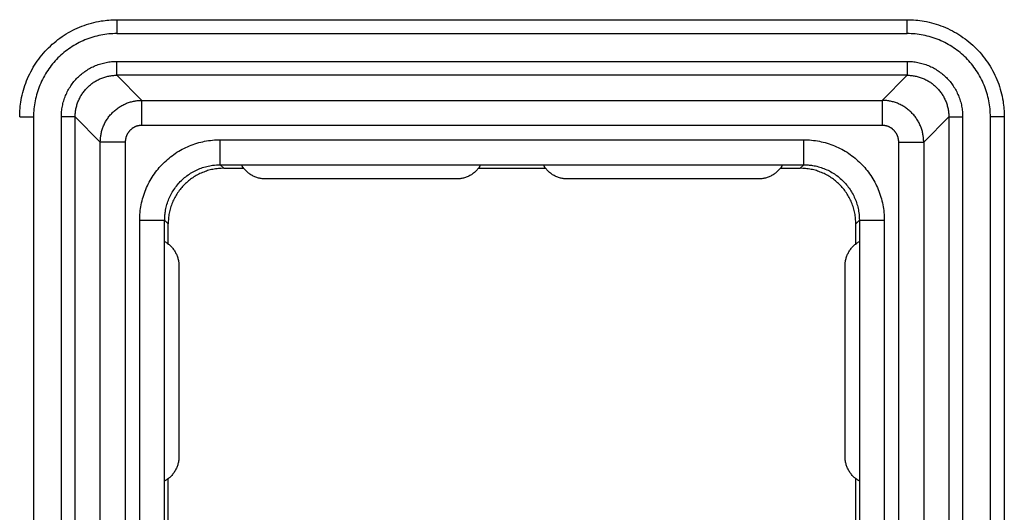
# Model space of a CAD drawing. Units: millimetres. Extents: x -1023 to -714, y 1261 to 1538.
# Drawn here: x -967 to -897, y 1468 to 1503 of the extents above; entities that cross this region are included whole.
import ezdxf

# ---------------------------------------------------------------- set-up
doc = ezdxf.new("R2010")
doc.units = ezdxf.units.MM
doc.header["$MEASUREMENT"] = 0
doc.layers.add('Default$IGES level 5031011$Default', color=7, linetype='Continuous', true_color=0x000000)
doc.layers.add('Make2D$visible$tangents$Default', color=7, linetype='Continuous', true_color=0x000000)

msp = doc.modelspace()

# ---------------------------------------------------------------- linework, layer by layer
at = {"layer": 'Default$IGES level 5031011$Default'}
for points in [[(-967.491, 1496.072), (-967.489, 1496.225), (-967.484, 1496.378), (-967.476, 1496.531), (-967.464, 1496.684), (-967.449, 1496.837), (-967.43, 1496.989), (-967.409, 1497.141), (-967.384, 1497.292), (-967.35, 1497.468), (-967.312, 1497.644), (-967.269, 1497.819), (-967.222, 1497.992), (-967.171, 1498.165), (-967.115, 1498.336), (-967.054, 1498.505), (-966.99, 1498.673), (-966.921, 1498.838), (-966.848, 1499.003), (-966.77, 1499.165), (-966.689, 1499.325), (-966.603, 1499.484), (-966.514, 1499.64), (-966.42, 1499.793), (-966.322, 1499.944), (-966.221, 1500.092), (-966.116, 1500.238), (-966.007, 1500.381), (-965.895, 1500.521), (-965.779, 1500.659), (-965.659, 1500.793), (-965.536, 1500.924), (-965.41, 1501.052), (-965.281, 1501.176), (-965.148, 1501.298), (-965.012, 1501.416), (-964.873, 1501.53), (-964.731, 1501.641), (-964.587, 1501.748), (-964.44, 1501.851), (-964.29, 1501.95), (-964.138, 1502.046), (-963.984, 1502.137), (-963.826, 1502.225), (-963.667, 1502.309), (-963.506, 1502.388), (-963.342, 1502.464), (-963.177, 1502.535), (-963.011, 1502.601), (-962.842, 1502.664), (-962.672, 1502.722), (-962.5, 1502.776), (-962.327, 1502.825), (-962.153, 1502.87), (-961.978, 1502.91), (-961.802, 1502.946), (-961.625, 1502.978), (-961.485, 1502.999), (-961.344, 1503.018), (-961.203, 1503.034), (-961.061, 1503.047), (-960.919, 1503.057), (-960.777, 1503.064), (-960.635, 1503.068), (-960.493, 1503.07)], [(-960.493, 1503.07), (-903.546, 1503.07)], [(-903.546, 1503.07), (-903.393, 1503.068), (-903.24, 1503.063), (-903.087, 1503.055), (-902.934, 1503.043), (-902.782, 1503.028), (-902.629, 1503.009), (-902.478, 1502.988), (-902.327, 1502.963), (-902.15, 1502.929), (-901.974, 1502.891), (-901.8, 1502.848), (-901.626, 1502.801), (-901.454, 1502.75), (-901.283, 1502.694), (-901.113, 1502.633), (-900.946, 1502.569), (-900.78, 1502.5), (-900.616, 1502.427), (-900.453, 1502.349), (-900.293, 1502.268), (-900.135, 1502.182), (-899.979, 1502.092), (-899.825, 1501.999), (-899.675, 1501.901), (-899.526, 1501.8), (-899.38, 1501.695), (-899.237, 1501.586), (-899.097, 1501.474), (-898.96, 1501.357), (-898.825, 1501.238), (-898.694, 1501.115), (-898.567, 1500.989), (-898.442, 1500.859), (-898.321, 1500.727), (-898.203, 1500.591), (-898.089, 1500.452), (-897.978, 1500.31), (-897.871, 1500.166), (-897.767, 1500.019), (-897.668, 1499.869), (-897.573, 1499.717), (-897.481, 1499.562), (-897.393, 1499.405), (-897.31, 1499.246), (-897.23, 1499.085), (-897.155, 1498.921), (-897.084, 1498.756), (-897.017, 1498.589), (-896.955, 1498.421), (-896.896, 1498.251), (-896.843, 1498.079), (-896.793, 1497.906), (-896.748, 1497.732), (-896.708, 1497.557), (-896.672, 1497.381), (-896.641, 1497.204), (-896.619, 1497.063), (-896.601, 1496.923), (-896.585, 1496.781), (-896.572, 1496.64), (-896.562, 1496.498), (-896.555, 1496.356), (-896.55, 1496.214), (-896.549, 1496.072)], [(-896.549, 1496.072), (-896.549, 1439.125)], [(-957.046, 1488.625), (-957.045, 1488.704), (-957.043, 1488.783), (-957.039, 1488.862), (-957.034, 1488.941), (-957.027, 1489.02), (-957.018, 1489.098), (-957.008, 1489.177), (-956.996, 1489.255), (-956.978, 1489.36), (-956.957, 1489.464), (-956.934, 1489.568), (-956.907, 1489.672), (-956.878, 1489.774), (-956.846, 1489.876), (-956.811, 1489.977), (-956.774, 1490.076), (-956.734, 1490.175), (-956.692, 1490.272), (-956.647, 1490.368), (-956.599, 1490.464), (-956.549, 1490.557), (-956.496, 1490.65), (-956.441, 1490.741), (-956.384, 1490.83), (-956.324, 1490.918), (-956.262, 1491.004), (-956.198, 1491.089), (-956.131, 1491.172), (-956.062, 1491.253), (-955.991, 1491.333), (-955.918, 1491.41), (-955.843, 1491.485), (-955.766, 1491.558), (-955.687, 1491.63), (-955.606, 1491.699), (-955.524, 1491.766), (-955.439, 1491.831), (-955.353, 1491.893), (-955.265, 1491.953), (-955.176, 1492.011), (-955.086, 1492.066), (-954.993, 1492.119), (-954.9, 1492.17), (-954.805, 1492.218), (-954.709, 1492.263), (-954.611, 1492.306), (-954.513, 1492.347), (-954.414, 1492.384), (-954.313, 1492.419), (-954.212, 1492.452), (-954.109, 1492.481), (-954.006, 1492.508), (-953.902, 1492.533), (-953.798, 1492.554), (-953.693, 1492.573), (-953.587, 1492.588), (-953.453, 1492.604), (-953.318, 1492.616), (-953.182, 1492.623), (-953.046, 1492.625)], [(-953.046, 1492.625), (-952.792, 1492.37)], [(-953.046, 1492.625), (-910.993, 1492.625)], [(-949.77, 1491.599), (-949.833, 1491.6), (-949.897, 1491.603), (-949.962, 1491.608), (-950.026, 1491.615), (-950.091, 1491.625), (-950.156, 1491.636), (-950.221, 1491.65), (-950.286, 1491.666), (-950.35, 1491.685), (-950.414, 1491.705), (-950.477, 1491.728), (-950.54, 1491.753), (-950.602, 1491.78), (-950.663, 1491.809), (-950.724, 1491.841), (-950.783, 1491.874), (-950.841, 1491.91), (-950.898, 1491.947), (-950.953, 1491.986), (-951.007, 1492.027), (-951.059, 1492.07), (-951.11, 1492.114), (-951.159, 1492.16), (-951.207, 1492.207), (-951.252, 1492.256), (-951.296, 1492.306), (-951.338, 1492.357), (-951.377, 1492.409), (-951.415, 1492.462), (-951.451, 1492.516), (-951.485, 1492.57), (-951.517, 1492.625)], [(-934.273, 1492.625), (-934.305, 1492.57), (-934.338, 1492.516), (-934.374, 1492.462), (-934.412, 1492.409), (-934.452, 1492.357), (-934.494, 1492.306), (-934.537, 1492.256), (-934.583, 1492.207), (-934.63, 1492.16), (-934.679, 1492.114), (-934.73, 1492.07), (-934.783, 1492.027), (-934.837, 1491.986), (-934.892, 1491.947), (-934.949, 1491.91), (-935.007, 1491.874), (-935.066, 1491.841), (-935.126, 1491.809), (-935.187, 1491.78), (-935.25, 1491.753), (-935.312, 1491.728), (-935.376, 1491.705), (-935.44, 1491.685), (-935.504, 1491.666), (-935.569, 1491.65), (-935.634, 1491.636), (-935.698, 1491.625), (-935.763, 1491.615), (-935.828, 1491.608), (-935.892, 1491.603), (-935.956, 1491.6), (-936.02, 1491.599)], [(-928.02, 1491.599), (-928.083, 1491.6), (-928.147, 1491.603), (-928.212, 1491.608), (-928.276, 1491.615), (-928.341, 1491.625), (-928.406, 1491.636), (-928.471, 1491.65), (-928.536, 1491.666), (-928.6, 1491.685), (-928.664, 1491.705), (-928.727, 1491.728), (-928.79, 1491.753), (-928.852, 1491.78), (-928.913, 1491.809), (-928.974, 1491.841), (-929.033, 1491.874), (-929.091, 1491.91), (-929.148, 1491.947), (-929.203, 1491.986), (-929.257, 1492.027), (-929.309, 1492.07), (-929.36, 1492.114), (-929.409, 1492.16), (-929.457, 1492.207), (-929.502, 1492.256), (-929.546, 1492.306), (-929.588, 1492.357), (-929.627, 1492.409), (-929.665, 1492.462), (-929.701, 1492.516), (-929.735, 1492.57), (-929.767, 1492.625)], [(-912.523, 1492.625), (-912.555, 1492.57), (-912.588, 1492.516), (-912.624, 1492.462), (-912.662, 1492.409), (-912.702, 1492.357), (-912.744, 1492.306), (-912.787, 1492.256), (-912.833, 1492.207), (-912.88, 1492.16), (-912.929, 1492.114), (-912.98, 1492.07), (-913.033, 1492.027), (-913.087, 1491.986), (-913.142, 1491.947), (-913.199, 1491.91), (-913.257, 1491.874), (-913.316, 1491.841), (-913.376, 1491.809), (-913.437, 1491.78), (-913.5, 1491.753), (-913.562, 1491.728), (-913.626, 1491.705), (-913.69, 1491.685), (-913.754, 1491.666), (-913.819, 1491.65), (-913.884, 1491.636), (-913.948, 1491.625), (-914.013, 1491.615), (-914.078, 1491.608), (-914.142, 1491.603), (-914.206, 1491.6), (-914.27, 1491.599)], [(-911.248, 1492.37), (-910.993, 1492.625)], [(-910.993, 1492.625), (-910.914, 1492.624), (-910.835, 1492.622), (-910.756, 1492.618), (-910.677, 1492.613), (-910.599, 1492.606), (-910.52, 1492.597), (-910.442, 1492.587), (-910.364, 1492.575), (-910.259, 1492.557), (-910.154, 1492.536), (-910.05, 1492.512), (-909.947, 1492.486), (-909.844, 1492.457), (-909.743, 1492.425), (-909.642, 1492.39), (-909.542, 1492.353), (-909.444, 1492.313), (-909.346, 1492.27), (-909.25, 1492.225), (-909.155, 1492.178), (-909.061, 1492.128), (-908.969, 1492.075), (-908.878, 1492.02), (-908.788, 1491.963), (-908.7, 1491.903), (-908.614, 1491.841), (-908.529, 1491.776), (-908.446, 1491.71), (-908.365, 1491.641), (-908.286, 1491.57), (-908.209, 1491.497), (-908.133, 1491.422), (-908.06, 1491.345), (-907.989, 1491.266), (-907.92, 1491.185), (-907.853, 1491.102), (-907.788, 1491.018), (-907.725, 1490.932), (-907.665, 1490.844), (-907.607, 1490.755), (-907.552, 1490.664), (-907.499, 1490.572), (-907.449, 1490.479), (-907.401, 1490.384), (-907.355, 1490.288), (-907.312, 1490.19), (-907.272, 1490.092), (-907.234, 1489.993), (-907.199, 1489.892), (-907.167, 1489.791), (-907.137, 1489.688), (-907.11, 1489.585), (-907.086, 1489.481), (-907.065, 1489.377), (-907.046, 1489.272), (-907.03, 1489.166), (-907.014, 1489.032), (-907.003, 1488.896), (-906.996, 1488.761), (-906.993, 1488.625)], [(-952.792, 1492.37), (-952.888, 1492.369), (-952.984, 1492.366), (-953.08, 1492.36), (-953.177, 1492.352), (-953.274, 1492.341), (-953.371, 1492.328), (-953.468, 1492.313), (-953.565, 1492.295), (-953.661, 1492.275), (-953.757, 1492.252), (-953.853, 1492.227), (-953.948, 1492.2), (-954.043, 1492.17), (-954.137, 1492.137), (-954.23, 1492.103), (-954.322, 1492.066), (-954.414, 1492.027), (-954.504, 1491.985), (-954.593, 1491.942), (-954.682, 1491.896), (-954.768, 1491.848), (-954.854, 1491.798), (-954.938, 1491.746), (-955.02, 1491.692), (-955.101, 1491.636), (-955.181, 1491.579), (-955.258, 1491.519), (-955.334, 1491.458), (-955.409, 1491.396), (-955.481, 1491.332), (-955.551, 1491.266), (-955.62, 1491.199), (-955.687, 1491.13), (-955.753, 1491.06), (-955.817, 1490.987), (-955.879, 1490.913), (-955.94, 1490.837), (-956, 1490.76), (-956.057, 1490.68), (-956.113, 1490.599), (-956.167, 1490.517), (-956.219, 1490.433), (-956.269, 1490.347), (-956.317, 1490.26), (-956.363, 1490.172), (-956.406, 1490.083), (-956.448, 1489.993), (-956.487, 1489.901), (-956.524, 1489.809), (-956.559, 1489.716), (-956.591, 1489.622), (-956.621, 1489.527), (-956.648, 1489.432), (-956.673, 1489.336), (-956.696, 1489.24), (-956.716, 1489.143), (-956.734, 1489.047), (-956.749, 1488.95), (-956.762, 1488.853), (-956.773, 1488.756), (-956.781, 1488.659), (-956.787, 1488.563), (-956.79, 1488.467), (-956.792, 1488.371)], [(-952.792, 1492.37), (-951.348, 1492.37)], [(-934.441, 1492.37), (-929.598, 1492.37)], [(-912.691, 1492.37), (-911.248, 1492.37)], [(-907.248, 1488.371), (-907.249, 1488.467), (-907.253, 1488.563), (-907.259, 1488.659), (-907.267, 1488.756), (-907.277, 1488.853), (-907.29, 1488.95), (-907.306, 1489.047), (-907.323, 1489.143), (-907.344, 1489.24), (-907.366, 1489.336), (-907.391, 1489.432), (-907.419, 1489.527), (-907.449, 1489.622), (-907.481, 1489.716), (-907.516, 1489.809), (-907.553, 1489.901), (-907.592, 1489.993), (-907.633, 1490.083), (-907.677, 1490.172), (-907.723, 1490.26), (-907.771, 1490.347), (-907.821, 1490.433), (-907.872, 1490.517), (-907.926, 1490.599), (-907.982, 1490.68), (-908.04, 1490.76), (-908.099, 1490.837), (-908.16, 1490.913), (-908.223, 1490.987), (-908.287, 1491.06), (-908.353, 1491.13), (-908.42, 1491.199), (-908.488, 1491.266), (-908.559, 1491.332), (-908.631, 1491.396), (-908.705, 1491.458), (-908.781, 1491.519), (-908.859, 1491.579), (-908.938, 1491.636), (-909.019, 1491.692), (-909.102, 1491.746), (-909.186, 1491.798), (-909.271, 1491.848), (-909.358, 1491.896), (-909.446, 1491.942), (-909.535, 1491.985), (-909.626, 1492.027), (-909.717, 1492.066), (-909.81, 1492.103), (-909.903, 1492.137), (-909.997, 1492.17), (-910.091, 1492.2), (-910.187, 1492.227), (-910.282, 1492.252), (-910.379, 1492.275), (-910.475, 1492.295), (-910.572, 1492.313), (-910.669, 1492.328), (-910.766, 1492.341), (-910.862, 1492.352), (-910.959, 1492.36), (-911.056, 1492.366), (-911.152, 1492.369), (-911.248, 1492.37)], [(-936.02, 1491.599), (-949.77, 1491.599)], [(-914.27, 1491.599), (-928.02, 1491.599)], [(-956.792, 1488.371), (-957.046, 1488.625)], [(-957.046, 1446.572), (-957.046, 1488.625)], [(-956.792, 1486.927), (-956.792, 1488.371)], [(-906.993, 1488.625), (-907.248, 1488.371)], [(-907.248, 1486.927), (-907.248, 1488.371)], [(-906.993, 1488.625), (-906.993, 1446.572)], [(-957.046, 1487.096), (-956.991, 1487.064), (-956.937, 1487.03), (-956.883, 1486.994), (-956.83, 1486.956), (-956.778, 1486.916), (-956.727, 1486.875), (-956.677, 1486.831), (-956.629, 1486.786), (-956.581, 1486.738), (-956.535, 1486.689), (-956.491, 1486.638), (-956.448, 1486.586), (-956.407, 1486.532), (-956.368, 1486.477), (-956.331, 1486.42), (-956.295, 1486.362), (-956.262, 1486.303), (-956.231, 1486.242), (-956.201, 1486.181), (-956.174, 1486.119), (-956.149, 1486.056), (-956.126, 1485.993), (-956.106, 1485.929), (-956.087, 1485.864), (-956.071, 1485.8), (-956.057, 1485.735), (-956.046, 1485.67), (-956.036, 1485.605), (-956.029, 1485.541), (-956.024, 1485.476), (-956.021, 1485.412), (-956.02, 1485.349)], [(-908.02, 1485.349), (-908.019, 1485.412), (-908.016, 1485.476), (-908.011, 1485.541), (-908.003, 1485.605), (-907.994, 1485.67), (-907.982, 1485.735), (-907.968, 1485.8), (-907.952, 1485.864), (-907.934, 1485.929), (-907.913, 1485.993), (-907.89, 1486.056), (-907.866, 1486.119), (-907.838, 1486.181), (-907.809, 1486.242), (-907.778, 1486.303), (-907.744, 1486.362), (-907.709, 1486.42), (-907.671, 1486.477), (-907.632, 1486.532), (-907.591, 1486.586), (-907.549, 1486.638), (-907.504, 1486.689), (-907.458, 1486.738), (-907.411, 1486.786), (-907.362, 1486.831), (-907.313, 1486.875), (-907.262, 1486.916), (-907.21, 1486.956), (-907.157, 1486.994), (-907.103, 1487.03), (-907.048, 1487.064), (-906.993, 1487.096)], [(-956.02, 1485.349), (-956.02, 1471.599)], [(-908.02, 1471.599), (-908.02, 1485.349)], [(-956.02, 1471.599), (-956.021, 1471.535), (-956.024, 1471.471), (-956.029, 1471.407), (-956.036, 1471.342), (-956.046, 1471.277), (-956.057, 1471.212), (-956.071, 1471.148), (-956.087, 1471.083), (-956.106, 1471.019), (-956.126, 1470.955), (-956.149, 1470.891), (-956.174, 1470.828), (-956.201, 1470.766), (-956.231, 1470.705), (-956.262, 1470.645), (-956.295, 1470.586), (-956.331, 1470.528), (-956.368, 1470.471), (-956.407, 1470.415), (-956.448, 1470.361), (-956.491, 1470.309), (-956.535, 1470.258), (-956.581, 1470.209), (-956.629, 1470.162), (-956.677, 1470.116), (-956.727, 1470.073), (-956.778, 1470.031), (-956.83, 1469.991), (-956.883, 1469.953), (-956.937, 1469.917), (-956.991, 1469.884), (-957.046, 1469.852)], [(-906.993, 1469.852), (-907.048, 1469.884), (-907.103, 1469.917), (-907.157, 1469.953), (-907.21, 1469.991), (-907.262, 1470.031), (-907.313, 1470.073), (-907.362, 1470.116), (-907.411, 1470.162), (-907.458, 1470.209), (-907.504, 1470.258), (-907.549, 1470.309), (-907.591, 1470.361), (-907.632, 1470.415), (-907.671, 1470.471), (-907.709, 1470.528), (-907.744, 1470.586), (-907.778, 1470.645), (-907.809, 1470.705), (-907.838, 1470.766), (-907.866, 1470.828), (-907.89, 1470.891), (-907.913, 1470.955), (-907.934, 1471.019), (-907.952, 1471.083), (-907.968, 1471.148), (-907.982, 1471.212), (-907.994, 1471.277), (-908.003, 1471.342), (-908.011, 1471.407), (-908.016, 1471.471), (-908.019, 1471.535), (-908.02, 1471.599)], [(-956.792, 1465.177), (-956.792, 1470.02)], [(-907.248, 1465.177), (-907.248, 1470.02)]]:
    msp.add_lwpolyline(points, dxfattribs=at)
at = {"layer": 'Make2D$visible$tangents$Default'}
for points in [[(-960.493, 1503.069), (-960.493, 1503.07), (-960.493, 1503.07), (-960.493, 1503.07), (-960.493, 1503.07), (-960.493, 1503.068), (-960.493, 1503.057), (-960.493, 1503.007), (-960.493, 1502.787), (-960.493, 1502.07)], [(-903.546, 1502.07), (-903.546, 1503.07), (-903.546, 1503.07), (-903.546, 1503.069)], [(-960.493, 1502.07), (-960.637, 1502.068), (-960.781, 1502.063), (-960.926, 1502.054), (-961.071, 1502.042), (-961.217, 1502.026), (-961.362, 1502.007), (-961.507, 1501.984), (-961.652, 1501.957), (-961.797, 1501.927), (-961.941, 1501.893), (-962.085, 1501.855), (-962.228, 1501.814), (-962.369, 1501.769), (-962.51, 1501.721), (-962.65, 1501.669), (-962.789, 1501.613), (-962.926, 1501.555), (-963.061, 1501.493), (-963.195, 1501.427), (-963.327, 1501.358), (-963.457, 1501.287), (-963.585, 1501.212), (-963.711, 1501.134), (-963.835, 1501.053), (-963.957, 1500.969), (-964.076, 1500.883), (-964.192, 1500.794), (-964.306, 1500.702), (-964.417, 1500.608), (-964.526, 1500.512), (-964.632, 1500.414), (-964.734, 1500.313), (-964.835, 1500.21), (-964.933, 1500.105), (-965.03, 1499.996), (-965.123, 1499.885), (-965.215, 1499.771), (-965.304, 1499.654), (-965.39, 1499.535), (-965.474, 1499.414), (-965.555, 1499.29), (-965.633, 1499.164), (-965.708, 1499.036), (-965.78, 1498.906), (-965.848, 1498.774), (-965.914, 1498.64), (-965.976, 1498.505), (-966.035, 1498.367), (-966.09, 1498.229), (-966.142, 1498.089), (-966.19, 1497.948), (-966.235, 1497.806), (-966.276, 1497.664), (-966.314, 1497.52), (-966.348, 1497.376), (-966.378, 1497.231), (-966.405, 1497.086), (-966.428, 1496.941), (-966.447, 1496.795), (-966.463, 1496.65), (-966.475, 1496.505), (-966.484, 1496.36), (-966.489, 1496.216), (-966.491, 1496.072)], [(-960.493, 1502.07), (-903.546, 1502.07)], [(-897.549, 1496.072), (-897.55, 1496.216), (-897.556, 1496.36), (-897.564, 1496.505), (-897.577, 1496.65), (-897.592, 1496.795), (-897.612, 1496.941), (-897.635, 1497.086), (-897.662, 1497.231), (-897.692, 1497.376), (-897.726, 1497.52), (-897.764, 1497.664), (-897.805, 1497.806), (-897.85, 1497.948), (-897.898, 1498.089), (-897.95, 1498.229), (-898.005, 1498.367), (-898.064, 1498.505), (-898.126, 1498.64), (-898.191, 1498.774), (-898.26, 1498.906), (-898.332, 1499.036), (-898.407, 1499.164), (-898.485, 1499.29), (-898.566, 1499.414), (-898.649, 1499.535), (-898.736, 1499.654), (-898.825, 1499.771), (-898.916, 1499.885), (-899.01, 1499.996), (-899.106, 1500.105), (-899.205, 1500.21), (-899.305, 1500.313), (-899.408, 1500.414), (-899.514, 1500.512), (-899.622, 1500.608), (-899.734, 1500.702), (-899.848, 1500.794), (-899.964, 1500.883), (-900.083, 1500.969), (-900.205, 1501.053), (-900.328, 1501.134), (-900.454, 1501.212), (-900.582, 1501.287), (-900.713, 1501.358), (-900.845, 1501.427), (-900.978, 1501.493), (-901.114, 1501.555), (-901.251, 1501.613), (-901.39, 1501.669), (-901.529, 1501.721), (-901.67, 1501.769), (-901.812, 1501.814), (-901.955, 1501.855), (-902.099, 1501.893), (-902.243, 1501.927), (-902.387, 1501.957), (-902.533, 1501.984), (-902.678, 1502.007), (-902.823, 1502.026), (-902.968, 1502.042), (-903.113, 1502.054), (-903.258, 1502.063), (-903.403, 1502.068), (-903.546, 1502.07)], [(-964.49, 1496.071), (-964.489, 1496.166), (-964.485, 1496.263), (-964.48, 1496.359), (-964.471, 1496.456), (-964.461, 1496.553), (-964.448, 1496.65), (-964.433, 1496.746), (-964.415, 1496.843), (-964.394, 1496.94), (-964.372, 1497.036), (-964.347, 1497.131), (-964.319, 1497.227), (-964.289, 1497.321), (-964.257, 1497.415), (-964.223, 1497.508), (-964.186, 1497.601), (-964.147, 1497.692), (-964.105, 1497.782), (-964.061, 1497.872), (-964.016, 1497.96), (-963.968, 1498.046), (-963.918, 1498.132), (-963.866, 1498.216), (-963.812, 1498.298), (-963.756, 1498.379), (-963.699, 1498.459), (-963.639, 1498.536), (-963.578, 1498.612), (-963.516, 1498.686), (-963.452, 1498.759), (-963.386, 1498.829), (-963.319, 1498.898), (-963.25, 1498.965), (-963.18, 1499.03), (-963.108, 1499.095), (-963.033, 1499.157), (-962.957, 1499.218), (-962.88, 1499.277), (-962.8, 1499.335), (-962.719, 1499.391), (-962.637, 1499.445), (-962.553, 1499.497), (-962.467, 1499.547), (-962.381, 1499.595), (-962.293, 1499.64), (-962.203, 1499.684), (-962.113, 1499.725), (-962.022, 1499.765), (-961.929, 1499.801), (-961.836, 1499.836), (-961.742, 1499.868), (-961.648, 1499.898), (-961.553, 1499.926), (-961.457, 1499.951), (-961.361, 1499.973), (-961.264, 1499.994), (-961.168, 1500.011), (-961.071, 1500.027), (-960.974, 1500.04), (-960.877, 1500.05), (-960.78, 1500.058), (-960.684, 1500.064), (-960.587, 1500.068), (-960.492, 1500.069)], [(-960.492, 1499.069), (-960.492, 1500.069)], [(-960.492, 1500.069), (-903.548, 1500.069)], [(-903.548, 1500.069), (-903.548, 1499.069)], [(-903.548, 1500.069), (-903.452, 1500.068), (-903.356, 1500.064), (-903.259, 1500.058), (-903.163, 1500.05), (-903.066, 1500.04), (-902.969, 1500.027), (-902.872, 1500.011), (-902.775, 1499.994), (-902.679, 1499.973), (-902.583, 1499.951), (-902.487, 1499.926), (-902.392, 1499.898), (-902.297, 1499.868), (-902.203, 1499.836), (-902.11, 1499.801), (-902.018, 1499.765), (-901.926, 1499.725), (-901.836, 1499.684), (-901.747, 1499.64), (-901.659, 1499.595), (-901.572, 1499.547), (-901.487, 1499.497), (-901.403, 1499.445), (-901.32, 1499.391), (-901.239, 1499.335), (-901.16, 1499.277), (-901.082, 1499.218), (-901.006, 1499.157), (-900.932, 1499.095), (-900.86, 1499.03), (-900.789, 1498.965), (-900.721, 1498.898), (-900.654, 1498.829), (-900.588, 1498.759), (-900.524, 1498.686), (-900.461, 1498.612), (-900.4, 1498.536), (-900.341, 1498.459), (-900.283, 1498.379), (-900.228, 1498.298), (-900.174, 1498.216), (-900.122, 1498.132), (-900.072, 1498.046), (-900.024, 1497.96), (-899.978, 1497.872), (-899.935, 1497.782), (-899.893, 1497.692), (-899.854, 1497.601), (-899.817, 1497.508), (-899.782, 1497.415), (-899.75, 1497.321), (-899.72, 1497.227), (-899.693, 1497.131), (-899.668, 1497.036), (-899.645, 1496.94), (-899.625, 1496.843), (-899.607, 1496.746), (-899.592, 1496.65), (-899.579, 1496.553), (-899.568, 1496.456), (-899.56, 1496.359), (-899.554, 1496.263), (-899.551, 1496.166), (-899.55, 1496.071)], [(-963.49, 1496.071), (-963.49, 1496.142), (-963.487, 1496.215), (-963.483, 1496.287), (-963.477, 1496.36), (-963.469, 1496.432), (-963.459, 1496.505), (-963.447, 1496.577), (-963.434, 1496.65), (-963.419, 1496.722), (-963.402, 1496.794), (-963.383, 1496.866), (-963.363, 1496.938), (-963.34, 1497.009), (-963.316, 1497.079), (-963.29, 1497.149), (-963.263, 1497.218), (-963.233, 1497.287), (-963.202, 1497.355), (-963.169, 1497.422), (-963.135, 1497.488), (-963.099, 1497.553), (-963.062, 1497.617), (-963.023, 1497.68), (-962.982, 1497.742), (-962.94, 1497.802), (-962.897, 1497.862), (-962.853, 1497.92), (-962.807, 1497.977), (-962.76, 1498.033), (-962.712, 1498.087), (-962.663, 1498.14), (-962.613, 1498.191), (-962.561, 1498.242), (-962.508, 1498.291), (-962.454, 1498.339), (-962.398, 1498.386), (-962.341, 1498.432), (-962.283, 1498.476), (-962.224, 1498.519), (-962.163, 1498.561), (-962.101, 1498.602), (-962.038, 1498.641), (-961.974, 1498.678), (-961.909, 1498.714), (-961.843, 1498.748), (-961.776, 1498.781), (-961.708, 1498.812), (-961.639, 1498.841), (-961.57, 1498.869), (-961.5, 1498.895), (-961.43, 1498.919), (-961.359, 1498.942), (-961.287, 1498.962), (-961.216, 1498.981), (-961.144, 1498.998), (-961.071, 1499.013), (-960.999, 1499.026), (-960.926, 1499.038), (-960.853, 1499.048), (-960.781, 1499.055), (-960.708, 1499.062), (-960.636, 1499.066), (-960.564, 1499.068), (-960.492, 1499.069)], [(-960.492, 1499.069), (-958.684, 1497.261)], [(-903.548, 1499.069), (-960.492, 1499.069)], [(-905.356, 1497.261), (-903.548, 1499.069)], [(-903.548, 1499.069), (-903.476, 1499.068), (-903.404, 1499.066), (-903.332, 1499.062), (-903.259, 1499.055), (-903.186, 1499.048), (-903.114, 1499.038), (-903.041, 1499.026), (-902.968, 1499.013), (-902.896, 1498.998), (-902.824, 1498.981), (-902.752, 1498.962), (-902.681, 1498.942), (-902.61, 1498.919), (-902.539, 1498.895), (-902.469, 1498.869), (-902.4, 1498.841), (-902.332, 1498.812), (-902.264, 1498.781), (-902.197, 1498.748), (-902.131, 1498.714), (-902.066, 1498.678), (-902.002, 1498.641), (-901.939, 1498.602), (-901.877, 1498.561), (-901.816, 1498.519), (-901.757, 1498.476), (-901.698, 1498.432), (-901.641, 1498.386), (-901.586, 1498.339), (-901.531, 1498.291), (-901.479, 1498.242), (-901.427, 1498.191), (-901.377, 1498.14), (-901.328, 1498.087), (-901.28, 1498.033), (-901.233, 1497.977), (-901.187, 1497.92), (-901.142, 1497.862), (-901.099, 1497.802), (-901.057, 1497.742), (-901.017, 1497.68), (-900.978, 1497.617), (-900.94, 1497.553), (-900.905, 1497.488), (-900.87, 1497.422), (-900.838, 1497.355), (-900.806, 1497.287), (-900.777, 1497.218), (-900.749, 1497.149), (-900.724, 1497.079), (-900.699, 1497.009), (-900.677, 1496.938), (-900.656, 1496.866), (-900.638, 1496.794), (-900.621, 1496.722), (-900.605, 1496.65), (-900.592, 1496.577), (-900.581, 1496.505), (-900.571, 1496.432), (-900.563, 1496.36), (-900.557, 1496.287), (-900.553, 1496.215), (-900.55, 1496.142), (-900.549, 1496.071)], [(-961.682, 1494.263), (-961.682, 1494.329), (-961.679, 1494.396), (-961.676, 1494.464), (-961.67, 1494.532), (-961.663, 1494.601), (-961.655, 1494.669), (-961.644, 1494.739), (-961.632, 1494.808), (-961.618, 1494.878), (-961.603, 1494.948), (-961.585, 1495.018), (-961.566, 1495.088), (-961.545, 1495.157), (-961.523, 1495.227), (-961.498, 1495.297), (-961.471, 1495.366), (-961.443, 1495.435), (-961.413, 1495.504), (-961.381, 1495.572), (-961.347, 1495.64), (-961.311, 1495.707), (-961.274, 1495.773), (-961.234, 1495.838), (-961.193, 1495.903), (-961.15, 1495.967), (-961.106, 1496.03), (-961.059, 1496.092), (-961.011, 1496.152), (-960.962, 1496.212), (-960.911, 1496.27), (-960.858, 1496.327), (-960.804, 1496.383), (-960.748, 1496.437), (-960.691, 1496.489), (-960.633, 1496.541), (-960.573, 1496.59), (-960.513, 1496.638), (-960.451, 1496.684), (-960.388, 1496.729), (-960.324, 1496.772), (-960.26, 1496.813), (-960.194, 1496.853), (-960.128, 1496.89), (-960.061, 1496.926), (-959.993, 1496.96), (-959.925, 1496.992), (-959.856, 1497.022), (-959.787, 1497.05), (-959.718, 1497.077), (-959.648, 1497.101), (-959.579, 1497.124), (-959.509, 1497.145), (-959.439, 1497.164), (-959.369, 1497.182), (-959.299, 1497.197), (-959.229, 1497.211), (-959.16, 1497.223), (-959.091, 1497.233), (-959.022, 1497.242), (-958.953, 1497.249), (-958.885, 1497.254), (-958.817, 1497.258), (-958.75, 1497.261), (-958.684, 1497.261)], [(-958.684, 1495.462), (-958.684, 1497.261)], [(-958.684, 1497.261), (-905.356, 1497.261)], [(-902.357, 1494.263), (-902.358, 1494.329), (-902.36, 1494.396), (-902.364, 1494.464), (-902.369, 1494.532), (-902.376, 1494.601), (-902.385, 1494.669), (-902.395, 1494.739), (-902.408, 1494.808), (-902.421, 1494.878), (-902.437, 1494.948), (-902.454, 1495.018), (-902.473, 1495.088), (-902.494, 1495.157), (-902.517, 1495.227), (-902.542, 1495.297), (-902.568, 1495.366), (-902.597, 1495.435), (-902.627, 1495.504), (-902.659, 1495.572), (-902.693, 1495.64), (-902.728, 1495.707), (-902.766, 1495.773), (-902.805, 1495.838), (-902.846, 1495.903), (-902.889, 1495.967), (-902.934, 1496.03), (-902.98, 1496.092), (-903.028, 1496.152), (-903.078, 1496.212), (-903.129, 1496.27), (-903.182, 1496.327), (-903.236, 1496.383), (-903.292, 1496.437), (-903.348, 1496.489), (-903.407, 1496.541), (-903.466, 1496.59), (-903.527, 1496.638), (-903.589, 1496.684), (-903.652, 1496.729), (-903.715, 1496.772), (-903.78, 1496.813), (-903.846, 1496.853), (-903.912, 1496.89), (-903.979, 1496.926), (-904.047, 1496.96), (-904.115, 1496.992), (-904.183, 1497.022), (-904.252, 1497.05), (-904.322, 1497.077), (-904.391, 1497.101), (-904.461, 1497.124), (-904.531, 1497.145), (-904.601, 1497.164), (-904.671, 1497.182), (-904.741, 1497.197), (-904.81, 1497.211), (-904.88, 1497.223), (-904.949, 1497.233), (-905.018, 1497.242), (-905.087, 1497.249), (-905.155, 1497.254), (-905.222, 1497.258), (-905.289, 1497.261), (-905.356, 1497.261)], [(-905.356, 1497.261), (-905.356, 1495.462)], [(-967.49, 1496.072), (-967.491, 1496.072), (-967.491, 1496.072), (-966.491, 1496.072)], [(-966.491, 1496.072), (-966.491, 1439.125)], [(-963.49, 1496.071), (-964.49, 1496.071)], [(-964.49, 1439.127), (-964.49, 1496.071)], [(-963.49, 1439.127), (-963.49, 1496.071)], [(-961.682, 1494.263), (-963.49, 1496.071)], [(-958.684, 1495.462), (-958.712, 1495.462), (-958.741, 1495.461), (-958.77, 1495.459), (-958.799, 1495.456), (-958.828, 1495.453), (-958.857, 1495.449), (-958.886, 1495.445), (-958.915, 1495.439), (-958.944, 1495.433), (-958.973, 1495.427), (-959.002, 1495.419), (-959.03, 1495.411), (-959.059, 1495.402), (-959.087, 1495.392), (-959.115, 1495.382), (-959.143, 1495.371), (-959.17, 1495.359), (-959.197, 1495.347), (-959.224, 1495.333), (-959.25, 1495.32), (-959.276, 1495.305), (-959.302, 1495.29), (-959.327, 1495.275), (-959.352, 1495.259), (-959.376, 1495.242), (-959.4, 1495.225), (-959.423, 1495.207), (-959.446, 1495.189), (-959.468, 1495.17), (-959.49, 1495.151), (-959.511, 1495.131), (-959.532, 1495.111), (-959.552, 1495.09), (-959.572, 1495.069), (-959.591, 1495.047), (-959.61, 1495.025), (-959.628, 1495.002), (-959.646, 1494.979), (-959.663, 1494.955), (-959.68, 1494.931), (-959.696, 1494.906), (-959.712, 1494.881), (-959.727, 1494.855), (-959.741, 1494.829), (-959.755, 1494.803), (-959.768, 1494.776), (-959.78, 1494.749), (-959.792, 1494.722), (-959.803, 1494.694), (-959.813, 1494.666), (-959.823, 1494.638), (-959.832, 1494.609), (-959.84, 1494.581), (-959.848, 1494.552), (-959.855, 1494.523), (-959.861, 1494.494), (-959.866, 1494.465), (-959.871, 1494.436), (-959.874, 1494.407), (-959.878, 1494.378), (-959.88, 1494.349), (-959.882, 1494.32), (-959.883, 1494.291), (-959.883, 1494.263)], [(-905.356, 1495.462), (-958.684, 1495.462)], [(-904.156, 1494.263), (-904.157, 1494.291), (-904.158, 1494.32), (-904.16, 1494.349), (-904.162, 1494.378), (-904.165, 1494.407), (-904.169, 1494.436), (-904.174, 1494.465), (-904.179, 1494.494), (-904.185, 1494.523), (-904.192, 1494.552), (-904.199, 1494.581), (-904.208, 1494.609), (-904.217, 1494.638), (-904.226, 1494.666), (-904.237, 1494.694), (-904.248, 1494.722), (-904.259, 1494.749), (-904.272, 1494.776), (-904.285, 1494.803), (-904.299, 1494.829), (-904.313, 1494.855), (-904.328, 1494.881), (-904.344, 1494.906), (-904.36, 1494.931), (-904.377, 1494.955), (-904.394, 1494.979), (-904.412, 1495.002), (-904.43, 1495.025), (-904.449, 1495.047), (-904.468, 1495.069), (-904.488, 1495.09), (-904.508, 1495.111), (-904.528, 1495.131), (-904.549, 1495.151), (-904.571, 1495.17), (-904.593, 1495.189), (-904.616, 1495.207), (-904.64, 1495.225), (-904.663, 1495.242), (-904.688, 1495.259), (-904.712, 1495.275), (-904.738, 1495.29), (-904.763, 1495.305), (-904.789, 1495.32), (-904.816, 1495.333), (-904.842, 1495.347), (-904.87, 1495.359), (-904.897, 1495.371), (-904.925, 1495.382), (-904.953, 1495.392), (-904.981, 1495.402), (-905.009, 1495.411), (-905.038, 1495.419), (-905.066, 1495.427), (-905.095, 1495.433), (-905.124, 1495.439), (-905.153, 1495.445), (-905.182, 1495.449), (-905.211, 1495.453), (-905.24, 1495.456), (-905.269, 1495.459), (-905.298, 1495.461), (-905.327, 1495.462), (-905.356, 1495.462)], [(-900.549, 1496.071), (-902.357, 1494.263)], [(-900.549, 1496.071), (-900.549, 1439.127)], [(-900.549, 1496.071), (-899.55, 1496.071)], [(-899.55, 1496.071), (-899.55, 1439.127)], [(-896.549, 1496.072), (-896.549, 1496.072), (-896.549, 1496.072), (-896.549, 1496.072), (-896.549, 1496.072), (-896.551, 1496.072), (-896.561, 1496.072), (-896.611, 1496.072), (-896.832, 1496.072), (-897.549, 1496.072)], [(-897.549, 1439.125), (-897.549, 1496.072)], [(-961.682, 1440.935), (-961.682, 1494.263)], [(-959.883, 1494.263), (-961.682, 1494.263)], [(-959.883, 1494.263), (-959.883, 1440.935)], [(-958.846, 1488.625), (-958.844, 1488.764), (-958.839, 1488.904), (-958.831, 1489.044), (-958.819, 1489.184), (-958.804, 1489.325), (-958.785, 1489.465), (-958.763, 1489.606), (-958.737, 1489.746), (-958.707, 1489.886), (-958.675, 1490.025), (-958.638, 1490.164), (-958.598, 1490.302), (-958.555, 1490.439), (-958.508, 1490.576), (-958.458, 1490.711), (-958.405, 1490.845), (-958.348, 1490.977), (-958.288, 1491.108), (-958.224, 1491.238), (-958.158, 1491.365), (-958.089, 1491.491), (-958.016, 1491.615), (-957.941, 1491.737), (-957.863, 1491.857), (-957.782, 1491.974), (-957.698, 1492.089), (-957.612, 1492.202), (-957.524, 1492.312), (-957.433, 1492.42), (-957.34, 1492.525), (-957.245, 1492.627), (-957.147, 1492.726), (-957.048, 1492.823), (-956.946, 1492.919), (-956.841, 1493.012), (-956.733, 1493.102), (-956.623, 1493.191), (-956.51, 1493.277), (-956.395, 1493.361), (-956.278, 1493.441), (-956.158, 1493.52), (-956.036, 1493.595), (-955.912, 1493.667), (-955.787, 1493.737), (-955.659, 1493.803), (-955.529, 1493.867), (-955.398, 1493.927), (-955.266, 1493.984), (-955.132, 1494.037), (-954.997, 1494.087), (-954.861, 1494.134), (-954.723, 1494.177), (-954.585, 1494.217), (-954.446, 1494.253), (-954.307, 1494.286), (-954.167, 1494.316), (-954.027, 1494.341), (-953.886, 1494.364), (-953.746, 1494.383), (-953.605, 1494.398), (-953.465, 1494.41), (-953.325, 1494.418), (-953.186, 1494.423), (-953.046, 1494.425)], [(-953.046, 1492.625), (-953.046, 1494.425)], [(-953.046, 1494.425), (-910.993, 1494.425)], [(-910.993, 1492.625), (-910.993, 1494.425)], [(-910.993, 1494.425), (-910.854, 1494.423), (-910.715, 1494.418), (-910.575, 1494.41), (-910.434, 1494.398), (-910.294, 1494.383), (-910.153, 1494.364), (-910.013, 1494.341), (-909.873, 1494.316), (-909.733, 1494.286), (-909.593, 1494.253), (-909.454, 1494.217), (-909.316, 1494.177), (-909.179, 1494.134), (-909.043, 1494.087), (-908.908, 1494.037), (-908.774, 1493.984), (-908.641, 1493.927), (-908.51, 1493.867), (-908.381, 1493.803), (-908.253, 1493.737), (-908.127, 1493.667), (-908.003, 1493.595), (-907.882, 1493.52), (-907.762, 1493.441), (-907.644, 1493.361), (-907.529, 1493.277), (-907.417, 1493.191), (-907.306, 1493.102), (-907.199, 1493.012), (-907.094, 1492.919), (-906.992, 1492.823), (-906.892, 1492.726), (-906.795, 1492.627), (-906.7, 1492.525), (-906.607, 1492.42), (-906.516, 1492.312), (-906.428, 1492.202), (-906.342, 1492.089), (-906.258, 1491.974), (-906.177, 1491.857), (-906.099, 1491.737), (-906.024, 1491.615), (-905.951, 1491.491), (-905.882, 1491.365), (-905.815, 1491.238), (-905.752, 1491.108), (-905.692, 1490.977), (-905.635, 1490.845), (-905.581, 1490.711), (-905.531, 1490.576), (-905.485, 1490.439), (-905.441, 1490.302), (-905.401, 1490.164), (-905.365, 1490.025), (-905.332, 1489.886), (-905.303, 1489.746), (-905.277, 1489.606), (-905.255, 1489.465), (-905.236, 1489.325), (-905.221, 1489.184), (-905.209, 1489.044), (-905.2, 1488.904), (-905.195, 1488.764), (-905.194, 1488.625)], [(-904.156, 1494.263), (-902.357, 1494.263)], [(-904.156, 1440.935), (-904.156, 1494.263)], [(-902.357, 1494.263), (-902.357, 1440.935)], [(-958.846, 1488.625), (-957.046, 1488.625)], [(-958.846, 1446.572), (-958.846, 1488.625)], [(-906.993, 1488.625), (-905.194, 1488.625)], [(-905.194, 1488.625), (-905.194, 1446.572)]]:
    msp.add_lwpolyline(points, dxfattribs=at)

doc.saveas('drawing.dxf')
